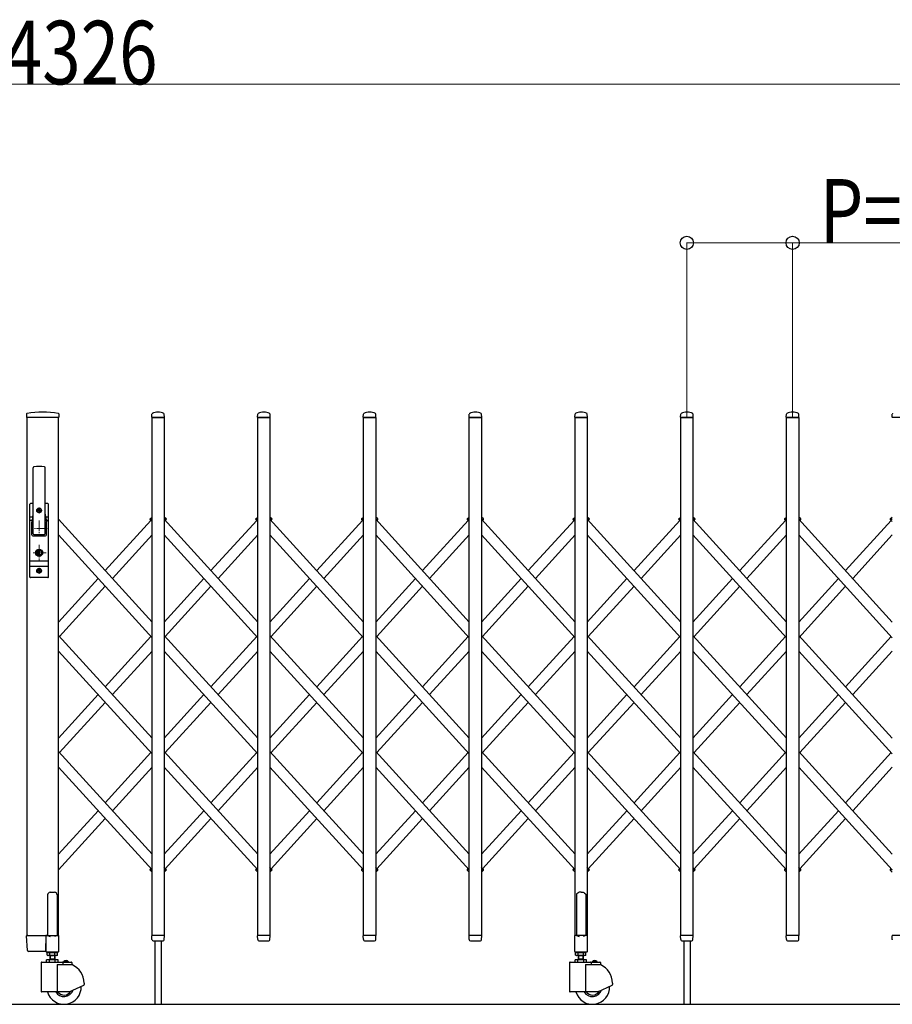
# Model space of a CAD drawing. Units: millimetres. Extents: x 0 to 33640, y 0 to 23760.
# Drawn here: x 5441 to 7091, y 16762 to 18624 of the extents above; entities that cross this region are included whole.
import ezdxf

# ---------------------------------------------------------------- set-up
doc = ezdxf.new("R2010")
doc.units = ezdxf.units.MM
doc.linetypes.add('YCENTER_1', pattern=[13, 10, -1, 1, -1])
for name, color, linetype, lineweight in [('YKK_12', 2, 'Continuous', 13), ('YKK_13', 4, 'Continuous', 30), ('YKK_A1', 4, 'Continuous', 30), ('YKK_D', 6, 'Continuous', 13)]:
    doc.layers.add(name, color=color, linetype=linetype, lineweight=lineweight)
doc.styles.add('text-b', font='extslim2.shx', dxfattribs={"width": 0.8, "bigfont": 'extfont2.shx'})

msp = doc.modelspace()

# ---------------------------------------------------------------- linework, layer by layer
at = {"layer": 'YKK_12', "linetype": 'YCENTER_1', "ltscale": 2}
for p, q in [((5483.2, 17696), (5471.9, 17696)), ((5477.6, 17701.7), (5477.6, 17690.4)), ((5477.6, 17677), (5477.6, 17647)), ((5492.6, 17662), (5462.6, 17662)), ((5490.6, 17616), (5464.6, 17616)), ((5477.6, 17630.9), (5477.6, 17601.3)), ((5483.2, 17582), (5471.9, 17582)), ((5477.6, 17587.7), (5477.6, 17576.4))]:
    msp.add_line(p, q, dxfattribs=at)
at = {"layer": 'YKK_13'}
for p, q in [((5454, 17878.7), (5453.6, 17872.3)), ((5514.7, 17878.7), (5515.1, 17872.3)), ((5690.6, 17872.3), (5691, 17878.4)), ((5714.6, 17872.3), (5714.2, 17878.4)), ((5890.6, 17872.3), (5891, 17878.4)), ((5914.6, 17872.3), (5914.2, 17878.4)), ((6090.6, 17872.3), (6091, 17878.4)), ((6114.6, 17872.3), (6114.2, 17878.4)), ((6290.6, 17872.3), (6291, 17878.4)), ((6314.6, 17872.3), (6314.2, 17878.4)), ((6490.6, 17872.3), (6491, 17878.4)), ((6514.6, 17872.3), (6514.2, 17878.4)), ((6690.6, 17872.3), (6691, 17878.4)), ((6714.6, 17872.3), (6714.2, 17878.4)), ((6890.6, 17872.3), (6891, 17878.4)), ((6914.6, 17872.3), (6914.2, 17878.4)), ((7090.6, 17872.3), (7091, 17878.4)), ((5514.8, 17872), (5453.9, 17872)), ((5714.3, 17872), (5690.9, 17872)), ((5914.3, 17872), (5890.9, 17872)), ((6114.3, 17872), (6090.9, 17872)), ((6314.3, 17872), (6290.9, 17872)), ((6514.3, 17872), (6490.9, 17872)), ((6714.3, 17872), (6690.9, 17872)), ((6914.3, 17872), (6890.9, 17872)), ((7114.3, 17872), (7090.9, 17872)), ((5466.1, 17652), (5466.1, 17776.9)), ((5489.1, 17652), (5489.1, 17776.9)), ((5466.1, 17709), (5461.1, 17709)), ((5464.6, 17709), (5464.6, 17708.9)), ((5494.1, 17709), (5489.1, 17709)), ((5460.1, 17570), (5460.1, 17708)), ((5475.4, 17696.4), (5475.4, 17695.6)), ((5476.3, 17696.4), (5475.4, 17696.4)), ((5475.4, 17695.6), (5476.3, 17695.6)), ((5478, 17698.2), (5477.1, 17698.2)), ((5477.1, 17698.2), (5477.1, 17697.3)), ((5477.1, 17694.7), (5477.1, 17693.8)), ((5477.1, 17693.8), (5478, 17693.8)), ((5478, 17697.3), (5478, 17698.2)), ((5478, 17693.8), (5478, 17694.7)), ((5479.8, 17696.4), (5478.9, 17696.4)), ((5478.9, 17695.6), (5479.8, 17695.6)), ((5479.8, 17695.6), (5479.8, 17696.4)), ((5495.1, 17570), (5495.1, 17708)), ((5460.1, 17684.2), (5465.5, 17684.2)), ((5460.1, 17677.5), (5464.2, 17677.5)), ((5465.7, 17685.1), (5463.6, 17674.4)), ((5463.6, 17650), (5463.6, 17674)), ((5489.4, 17685.1), (5491.5, 17674.4)), ((5489.6, 17684.2), (5495.1, 17684.2)), ((5490.9, 17677.5), (5495.1, 17677.5)), ((5491.6, 17650), (5491.6, 17674)), ((5465.6, 17648), (5489.6, 17648)), ((5467.6, 17650.5), (5487.6, 17650.5)), ((5476.7, 17617.8), (5474.9, 17617)), ((5474.9, 17615), (5474.9, 17617)), ((5476.7, 17617.8), (5476.7, 17620.6)), ((5478.5, 17620.6), (5476.7, 17620.6)), ((5477.2, 17616.7), (5478.5, 17617.5)), ((5478.5, 17617.5), (5478.5, 17620.6)), ((5460.1, 17600.5), (5495.1, 17600.5)), ((5476.7, 17614.3), (5474.9, 17615)), ((5476.7, 17611.4), (5476.7, 17614.3)), ((5478.5, 17611.4), (5476.7, 17611.4)), ((5477.2, 17615.3), (5478.5, 17614.5)), ((5478.5, 17611.4), (5478.5, 17614.5)), ((5460.1, 17590.5), (5495.1, 17590.5)), ((5475.4, 17582.4), (5475.4, 17581.6)), ((5476.3, 17582.4), (5475.4, 17582.4)), ((5475.4, 17581.6), (5476.3, 17581.6)), ((5478, 17584.2), (5477.1, 17584.2)), ((5477.1, 17584.2), (5477.1, 17583.3)), ((5477.1, 17580.7), (5477.1, 17579.8)), ((5477.1, 17579.8), (5478, 17579.8)), ((5478, 17583.3), (5478, 17584.2)), ((5478, 17579.8), (5478, 17580.7)), ((5479.8, 17582.4), (5478.9, 17582.4)), ((5478.9, 17581.6), (5479.8, 17581.6)), ((5479.8, 17581.6), (5479.8, 17582.4)), ((5494.1, 17569), (5461.1, 17569)), ((6494.6, 16971.1), (6493.6, 16970.5)), ((6493.6, 16970.5), (6493.6, 16892.1)), ((6496.1, 16972.1), (6494.6, 16971.1)), ((6497.6, 16973.3), (6496.1, 16972.1)), ((6498.6, 16974.2), (6497.6, 16973.3)), ((6502.6, 16973.8), (6498.6, 16974.2)), ((6502.6, 16973.8), (6506.6, 16974.2)), ((6506.6, 16974.2), (6507.6, 16973.3)), ((6507.6, 16973.3), (6509.1, 16972.1)), ((6509.1, 16972.1), (6510.6, 16971.1)), ((6510.6, 16971.1), (6511.6, 16970.5)), ((6511.6, 16970.5), (6511.6, 16892.1)), ((5455.3, 16863.9), (5453.6, 16891.7)), ((5456.1, 16892), (5453.9, 16892)), ((5456.1, 16892), (5490.6, 16892)), ((5490.4, 16863.9), (5490.6, 16891.7)), ((5490.6, 16892), (5490.6, 16891.7)), ((5491.3, 16892), (5490.6, 16892)), ((5691, 16884.3), (5690.6, 16891.7)), ((5714.3, 16892), (5690.9, 16892)), ((5714.1, 16884.3), (5714.6, 16891.7)), ((5891, 16884.3), (5890.6, 16891.7)), ((5914.3, 16892), (5890.9, 16892)), ((5914.1, 16884.3), (5914.6, 16891.7)), ((6091, 16884.3), (6090.6, 16891.7)), ((6114.3, 16892), (6090.9, 16892)), ((6114.1, 16884.3), (6114.6, 16891.7)), ((6291, 16884.3), (6290.6, 16891.7)), ((6314.3, 16892), (6290.9, 16892)), ((6314.1, 16884.3), (6314.6, 16891.7)), ((6490.3, 16891.5), (6490.3, 16862.1)), ((6493.6, 16892.1), (6490.9, 16892.1)), ((6493.6, 16892.1), (6498.6, 16890.1)), ((6511.6, 16892.1), (6506.6, 16890.1)), ((6514.3, 16892.1), (6511.6, 16892.1)), ((6514.9, 16862.1), (6514.9, 16891.5)), ((6691, 16884.3), (6690.6, 16891.7)), ((6714.3, 16892), (6690.9, 16892)), ((6714.1, 16884.3), (6714.6, 16891.7)), ((6891, 16884.3), (6890.6, 16891.7)), ((6914.3, 16892), (6890.9, 16892)), ((6914.1, 16884.3), (6914.6, 16891.7)), ((7091, 16884.3), (7090.6, 16891.7)), ((7114.3, 16892), (7090.9, 16892)), ((5691, 16884.3), (5691.1, 16883.9)), ((5693.1, 16882), (5712.1, 16882)), ((5714.1, 16883.9), (5714.1, 16884.3)), ((5891, 16884.3), (5891.1, 16883.9)), ((5893.1, 16882), (5912.1, 16882)), ((5914.1, 16883.9), (5914.1, 16884.3)), ((6091, 16884.3), (6091.1, 16883.9)), ((6093.1, 16882), (6112.1, 16882)), ((6114.1, 16883.9), (6114.1, 16884.3)), ((6291, 16884.3), (6291.1, 16883.9)), ((6293.1, 16882), (6312.1, 16882)), ((6314.1, 16883.9), (6314.1, 16884.3)), ((6691, 16884.3), (6691.1, 16883.9)), ((6693.1, 16882), (6712.1, 16882)), ((6714.1, 16883.9), (6714.1, 16884.3)), ((6891, 16884.3), (6891.1, 16883.9)), ((6893.1, 16882), (6912.1, 16882)), ((6914.1, 16883.9), (6914.1, 16884.3)), ((7091, 16884.3), (7091.1, 16883.9)), ((5457.8, 16862), (5457.3, 16862)), ((5490.1, 16862), (5457.8, 16862)), ((5490.1, 16862), (5490.3, 16862.1)), ((5490.1, 16862), (5490.1, 16862)), ((5490.1, 16862), (5490.1, 16862)), ((5490.3, 16862.1), (5490.4, 16862.3)), ((5490.4, 16863.9), (5490.4, 16862.3)), ((6490.9, 16861.5), (6514.3, 16861.5))]:
    msp.add_line(p, q, dxfattribs=at)
at = {"layer": 'YKK_13', "ltscale": 0.5}
for p, q in [((5688.2, 17677.6), (5687.2, 17678.7)), ((5687.3, 17680.1), (5691.1, 17683.6)), ((5688.2, 17677.6), (5691.1, 17680.2)), ((5717.9, 17680.1), (5714.1, 17683.6)), ((5716.9, 17677.6), (5714.1, 17680.2)), ((5716.9, 17677.6), (5717.9, 17678.7)), ((5888.2, 17677.6), (5887.2, 17678.7)), ((5887.3, 17680.1), (5891.1, 17683.6)), ((5888.2, 17677.6), (5891.1, 17680.2)), ((5917.9, 17680.1), (5914.1, 17683.6)), ((5916.9, 17677.6), (5914.1, 17680.2)), ((5916.9, 17677.6), (5917.9, 17678.7)), ((6088.2, 17677.6), (6087.2, 17678.7)), ((6087.3, 17680.1), (6091.1, 17683.6)), ((6088.2, 17677.6), (6091.1, 17680.2)), ((6117.9, 17680.1), (6114.1, 17683.6)), ((6116.9, 17677.6), (6114.1, 17680.2)), ((6116.9, 17677.6), (6117.9, 17678.7)), ((6288.2, 17677.6), (6287.2, 17678.7)), ((6287.3, 17680.1), (6291.1, 17683.6)), ((6288.2, 17677.6), (6291.1, 17680.2)), ((6317.9, 17680.1), (6314.1, 17683.6)), ((6316.9, 17677.6), (6314.1, 17680.2)), ((6316.9, 17677.6), (6317.9, 17678.7)), ((6488.2, 17677.6), (6487.2, 17678.7)), ((6487.3, 17680.1), (6491.1, 17683.6)), ((6488.2, 17677.6), (6491.1, 17680.2)), ((6517.9, 17680.1), (6514.1, 17683.6)), ((6516.9, 17677.6), (6514.1, 17680.2)), ((6516.9, 17677.6), (6517.9, 17678.7)), ((6688.2, 17677.6), (6687.2, 17678.7)), ((6687.3, 17680.1), (6691.1, 17683.6)), ((6688.2, 17677.6), (6691.1, 17680.2)), ((6717.9, 17680.1), (6714.1, 17683.6)), ((6716.9, 17677.6), (6714.1, 17680.2)), ((6716.9, 17677.6), (6717.9, 17678.7)), ((6888.2, 17677.6), (6887.2, 17678.7)), ((6887.3, 17680.1), (6891.1, 17683.6)), ((6888.2, 17677.6), (6891.1, 17680.2)), ((6917.8, 17680.1), (6914.1, 17683.6)), ((6916.9, 17677.6), (6914.1, 17680.2)), ((6916.9, 17677.6), (6917.9, 17678.7)), ((7088.2, 17677.6), (7087.2, 17678.7)), ((7088.2, 17677.6), (7087.2, 17678.7)), ((7088.2, 17677.6), (7087.2, 17678.7)), ((7087.3, 17680.1), (7091.1, 17683.6)), ((7087.3, 17680.1), (7091.1, 17683.6)), ((7087.3, 17680.1), (7091.1, 17683.6)), ((7088.2, 17677.6), (7091.1, 17680.2)), ((7088.2, 17677.6), (7091.1, 17680.2)), ((7088.2, 17677.6), (7091.1, 17680.2)), ((5688.2, 17018), (5687.2, 17016.9)), ((5691.1, 17012), (5687.3, 17015.5)), ((5691.1, 17015.4), (5688.2, 17018)), ((5714.1, 17015.4), (5716.9, 17018)), ((5714.1, 17015.4), (5716.9, 17018)), ((5714.1, 17012), (5717.9, 17015.5)), ((5714.1, 17012), (5717.9, 17015.5)), ((5716.9, 17018), (5717.9, 17016.9)), ((5716.9, 17018), (5717.9, 17016.9)), ((5888.2, 17018), (5887.2, 17016.9)), ((5891.1, 17012), (5887.3, 17015.5)), ((5891.1, 17015.4), (5888.2, 17018)), ((5914.1, 17015.4), (5916.9, 17018)), ((5914.1, 17012), (5917.9, 17015.5)), ((5916.9, 17018), (5917.9, 17016.9)), ((6088.2, 17018), (6087.2, 17016.9)), ((6091.1, 17012), (6087.3, 17015.5)), ((6091.1, 17015.4), (6088.2, 17018)), ((6114.1, 17015.4), (6116.9, 17018)), ((6114.1, 17012), (6117.9, 17015.5)), ((6116.9, 17018), (6117.9, 17016.9)), ((6288.2, 17018), (6287.2, 17016.9)), ((6291.1, 17012), (6287.3, 17015.5)), ((6291.1, 17015.4), (6288.2, 17018)), ((6314.1, 17015.4), (6316.9, 17018)), ((6314.1, 17012), (6317.9, 17015.5)), ((6316.9, 17018), (6317.9, 17016.9)), ((6488.2, 17018), (6487.2, 17016.9)), ((6491.1, 17012), (6487.3, 17015.5)), ((6491.1, 17015.4), (6488.2, 17018)), ((6514.1, 17015.4), (6516.9, 17018)), ((6514.1, 17012), (6517.9, 17015.5)), ((6516.9, 17018), (6517.9, 17016.9)), ((6688.2, 17018), (6687.2, 17016.9)), ((6691.1, 17012), (6687.3, 17015.5)), ((6691.1, 17015.4), (6688.2, 17018)), ((6714.1, 17015.4), (6716.9, 17018)), ((6714.1, 17012), (6717.9, 17015.5)), ((6716.9, 17018), (6717.9, 17016.9)), ((6888.2, 17018), (6887.2, 17016.9)), ((6891.1, 17012), (6887.3, 17015.5)), ((6891.1, 17015.4), (6888.2, 17018)), ((6914.1, 17012), (6917.8, 17015.5)), ((6916.7, 17017.8), (6916.9, 17018)), ((6916.9, 17018), (6917.9, 17016.9)), ((7088.2, 17018), (7087.2, 17016.9)), ((7088.2, 17018), (7087.2, 17016.9)), ((7088.2, 17018), (7087.2, 17016.9)), ((7091.1, 17012), (7087.3, 17015.5)), ((7091.1, 17012), (7087.3, 17015.5)), ((7091.1, 17012), (7087.3, 17015.5)), ((7091.1, 17015.4), (7088.2, 17018)), ((7091.1, 17015.4), (7088.2, 17018)), ((7091.1, 17015.4), (7088.2, 17018)), ((5493.6, 16968.8), (5493.6, 16892.1)), ((5498.6, 16973.8), (5506.6, 16973.8)), ((5511.6, 16968.8), (5511.6, 16892.1)), ((5490.3, 16891.5), (5490.3, 16862.1)), ((5493.6, 16892.1), (5490.9, 16892.1)), ((5493.6, 16892.1), (5498.6, 16890.1)), ((5511.6, 16892.1), (5506.6, 16890.1)), ((5514.3, 16892.1), (5511.6, 16892.1)), ((5514.9, 16862.1), (5514.9, 16891.5)), ((5490.9, 16861.5), (5514.3, 16861.5))]:
    msp.add_line(p, q, dxfattribs=at)
at = {"layer": 'YKK_13'}
for centre, radius in [((5477.6, 17696), 4.5), ((5477.6, 17696), 4), ((5477.6, 17616), 6.7), ((5477.6, 17616), 6.6), ((5477.6, 17616), 5.3), ((5477.6, 17616), 4.6), ((5477.6, 17582), 4.5), ((5477.6, 17582), 4)]:
    msp.add_circle(centre, radius, dxfattribs=at)
for centre, radius, start, end in [((5455, 17878.6), 1, 99.3888, 176.5), ((5484.3, 17701), 181, 80.6112, 99.3888), ((5513.7, 17878.6), 1, 3.5, 80.6112), ((5692, 17878.4), 1, 117.6601, 176.5), ((5702.6, 17858.1), 23.9, 62.3399, 117.6601), ((5713.2, 17878.4), 1, 3.5, 62.3399), ((5892, 17878.4), 1, 117.6601, 176.5), ((5902.6, 17858.1), 23.9, 62.3399, 117.6601), ((5913.2, 17878.4), 1, 3.5, 62.3399), ((6092, 17878.4), 1, 117.6601, 176.5), ((6102.6, 17858.1), 23.9, 62.3399, 117.6601), ((6113.2, 17878.4), 1, 3.5, 62.3399), ((6292, 17878.4), 1, 117.6601, 176.5), ((6302.6, 17858.1), 23.9, 62.3399, 117.6601), ((6313.2, 17878.4), 1, 3.5, 62.3399), ((6492, 17878.4), 1, 117.6601, 176.5), ((6502.6, 17858.1), 23.9, 62.3399, 117.6601), ((6513.2, 17878.4), 1, 3.5, 62.3399), ((6692, 17878.4), 1, 117.6601, 176.5), ((6702.6, 17858.1), 23.9, 62.3399, 117.6601), ((6713.2, 17878.4), 1, 3.5, 62.3399), ((6892, 17878.4), 1, 117.6601, 176.5), ((6902.6, 17858.1), 23.9, 62.3399, 117.6601), ((6913.2, 17878.4), 1, 3.5, 62.3399), ((7092, 17878.4), 1, 117.6601, 176.5), ((5453.9, 17872.3), 0.3, 176.5, 270), ((5514.8, 17872.3), 0.3, 270, 3.5), ((5690.9, 17872.3), 0.3, 176.5, 180), ((5690.9, 17872.3), 0.3, 180, 270), ((5714.3, 17872.3), 0.3, 270, 0), ((5714.3, 17872.3), 0.3, 0, 3.5), ((5890.9, 17872.3), 0.3, 176.5, 180), ((5890.9, 17872.3), 0.3, 180, 270), ((5914.3, 17872.3), 0.3, 270, 0), ((5914.3, 17872.3), 0.3, 0, 3.5), ((6090.9, 17872.3), 0.3, 176.5, 180), ((6090.9, 17872.3), 0.3, 180, 270), ((6114.3, 17872.3), 0.3, 270, 0), ((6114.3, 17872.3), 0.3, 0, 3.5), ((6290.9, 17872.3), 0.3, 176.5, 180), ((6290.9, 17872.3), 0.3, 180, 270), ((6314.3, 17872.3), 0.3, 270, 0), ((6314.3, 17872.3), 0.3, 0, 3.5), ((6490.9, 17872.3), 0.3, 176.5, 180), ((6490.9, 17872.3), 0.3, 180, 270), ((6514.3, 17872.3), 0.3, 270, 0), ((6514.3, 17872.3), 0.3, 0, 3.5), ((6690.9, 17872.3), 0.3, 176.5, 180), ((6690.9, 17872.3), 0.3, 180, 270), ((6714.3, 17872.3), 0.3, 270, 0), ((6714.3, 17872.3), 0.3, 0, 3.5), ((6890.9, 17872.3), 0.3, 176.5, 180), ((6890.9, 17872.3), 0.3, 180, 270), ((6914.3, 17872.3), 0.3, 270, 0), ((6914.3, 17872.3), 0.3, 0, 3.5), ((7090.9, 17872.3), 0.3, 176.5, 180), ((7090.9, 17872.3), 0.3, 180, 270), ((5467.6, 17776.9), 1.5, 97.3187, 180), ((5477.6, 17699), 80, 82.6813, 97.3187), ((5487.6, 17776.9), 1.5, 0, 82.6813), ((5461.1, 17708), 1, 90, 180), ((5494.1, 17708), 1, 0, 90), ((5476.3, 17697.3), 0.88, 270, 0), ((5476.3, 17694.7), 0.88, 0, 90), ((5478.9, 17697.3), 0.88, 180, 270), ((5478.9, 17694.7), 0.88, 90, 180), ((5465.6, 17674), 2, 168.9541, 180), ((5446.1, 17688.9), 20, 348.9541, 0), ((5509.1, 17688.9), 20, 180, 191.0459), ((5489.6, 17674), 2, 0, 23.8036), ((5465.6, 17650), 2, 180, 270), ((5467.6, 17652), 1.5, 180, 270), ((5487.6, 17652), 1.5, 270, 0), ((5489.6, 17650), 2, 270, 0), ((5477.6, 17616), 0.8, 121.8214, 238.1786), ((5476.3, 17583.3), 0.88, 270, 0), ((5476.3, 17580.7), 0.88, 0, 90), ((5478.9, 17583.3), 0.88, 180, 270), ((5478.9, 17580.7), 0.88, 90, 180), ((5461.1, 17570), 1, 180, 270), ((5494.1, 17570), 1, 270, 0), ((5453.9, 16891.7), 0.3, 90, 183.5), ((5690.9, 16891.7), 0.3, 90, 183.5), ((5714.3, 16891.7), 0.3, 356.5, 90), ((5890.9, 16891.7), 0.3, 90, 183.5), ((5914.3, 16891.7), 0.3, 356.5, 90), ((6090.9, 16891.7), 0.3, 90, 183.5), ((6114.3, 16891.7), 0.3, 356.5, 90), ((6290.9, 16891.7), 0.3, 90, 183.5), ((6314.3, 16891.7), 0.3, 356.5, 90), ((6490.9, 16891.5), 0.6, 90, 180), ((6514.3, 16891.5), 0.6, 0, 90), ((6690.9, 16891.7), 0.3, 90, 183.5), ((6714.3, 16891.7), 0.3, 356.5, 90), ((6890.9, 16891.7), 0.3, 90, 183.5), ((6914.3, 16891.7), 0.3, 356.5, 90), ((7090.9, 16891.7), 0.3, 90, 183.5), ((5693.1, 16884), 2, 183.5, 270), ((5712.1, 16884), 2, 270, 356.5), ((5893.1, 16884), 2, 183.5, 270), ((5912.1, 16884), 2, 270, 356.5), ((6093.1, 16884), 2, 183.5, 270), ((6112.1, 16884), 2, 270, 356.5), ((6293.1, 16884), 2, 183.5, 270), ((6312.1, 16884), 2, 270, 356.5), ((6693.1, 16884), 2, 183.5, 270), ((6712.1, 16884), 2, 270, 356.5), ((6893.1, 16884), 2, 183.5, 270), ((6912.1, 16884), 2, 270, 356.5), ((5457.3, 16864), 2, 183.5, 270), ((6490.9, 16862.1), 0.6, 180, 270), ((6514.3, 16862.1), 0.6, 270, 0)]:
    msp.add_arc(centre, radius, start, end, dxfattribs=at)
at = {"layer": 'YKK_13', "ltscale": 0.5}
for centre, radius, start, end in [((5688, 17679.4), 1, 132.3301, 222.3301), ((5717.2, 17679.4), 1, 317.6699, 47.6699), ((5888, 17679.4), 1, 132.3301, 222.3301), ((5917.2, 17679.4), 1, 317.6699, 47.6699), ((6088, 17679.4), 1, 132.3301, 222.3301), ((6117.2, 17679.4), 1, 317.6699, 47.6699), ((6288, 17679.4), 1, 132.3301, 222.3301), ((6317.2, 17679.4), 1, 317.6699, 47.6699), ((6488, 17679.4), 1, 132.3301, 222.3301), ((6517.2, 17679.4), 1, 317.6699, 47.6699), ((6688, 17679.4), 1, 132.3301, 222.3301), ((6717.2, 17679.4), 1, 317.6699, 47.6699), ((6888, 17679.4), 1, 132.3301, 222.3301), ((6917.2, 17679.4), 1, 317.6699, 47.6699), ((7087.9, 17679.4), 1, 132.3301, 222.3301), ((7087.9, 17679.4), 1, 132.3301, 222.3301), ((7087.9, 17679.4), 1, 132.3301, 222.3301), ((5688, 17016.2), 1, 137.6699, 227.6699), ((5717.2, 17016.2), 1, 312.3301, 42.3301), ((5717.2, 17016.2), 1, 312.3301, 42.3301), ((5888, 17016.2), 1, 137.6699, 227.6699), ((5917.2, 17016.2), 1, 312.3301, 42.3301), ((6088, 17016.2), 1, 137.6699, 227.6699), ((6117.2, 17016.2), 1, 312.3301, 42.3301), ((6288, 17016.2), 1, 137.6699, 227.6699), ((6317.2, 17016.2), 1, 312.3301, 42.3301), ((6488, 17016.2), 1, 137.6699, 227.6699), ((6517.2, 17016.2), 1, 312.3301, 42.3301), ((6688, 17016.2), 1, 137.6699, 227.6699), ((6717.2, 17016.2), 1, 312.3301, 42.3301), ((6888, 17016.2), 1, 137.6699, 227.6699), ((6917.2, 17016.2), 1, 312.3301, 42.3301), ((7087.9, 17016.2), 1, 137.6699, 227.6699), ((7087.9, 17016.2), 1, 137.6699, 227.6699), ((7087.9, 17016.2), 1, 137.6699, 227.6699), ((5498.6, 16968.8), 5, 90, 180), ((5506.6, 16968.8), 5, 0, 90), ((5490.9, 16891.5), 0.6, 90, 180), ((5514.3, 16891.5), 0.6, 0, 90), ((5490.9, 16862.1), 0.6, 180, 270), ((5514.3, 16862.1), 0.6, 270, 0)]:
    msp.add_arc(centre, radius, start, end, dxfattribs=at)
at = {"layer": 'YKK_A1'}
for p, q in [((5514.1, 17872), (5454.1, 17872)), ((5454.1, 17872), (5454.1, 16892)), ((5514.1, 16892), (5514.1, 17872)), ((5691.1, 17872), (5714.1, 17872)), ((5691.1, 16892), (5691.1, 17872)), ((5714.1, 17872), (5714.1, 16892)), ((5891.1, 17872), (5914.1, 17872)), ((5891.1, 16892), (5891.1, 17872)), ((5914.1, 17872), (5914.1, 16892)), ((6091.1, 17872), (6114.1, 17872)), ((6091.1, 16892), (6091.1, 17872)), ((6114.1, 17872), (6114.1, 16892)), ((6291.1, 17872), (6314.1, 17872)), ((6291.1, 16892), (6291.1, 17872)), ((6314.1, 17872), (6314.1, 16892)), ((6491.1, 17872), (6514.1, 17872)), ((6491.1, 16892), (6491.1, 17872)), ((6514.1, 17872), (6514.1, 16892)), ((6691.1, 17872), (6714.1, 17872)), ((6691.1, 16892), (6691.1, 17872)), ((6714.1, 17872), (6714.1, 16892)), ((6891.1, 17872), (6914.1, 17872)), ((6891.1, 16892), (6891.1, 17872)), ((6914.1, 17872), (6914.1, 16892)), ((5691.1, 17485), (5514.1, 17679.4)), ((5689.1, 17677.1), (5602.6, 17582.2)), ((5688.5, 17677.8), (5691.1, 17680.2)), ((5691.1, 17674.9), (5688.5, 17677.8)), ((5716.7, 17677.8), (5714.1, 17680.2)), ((5891.1, 17485), (5714.1, 17679.4)), ((5716.1, 17677.1), (5716.7, 17677.8)), ((5802.6, 17582.2), (5889.1, 17677.1)), ((5888.5, 17677.8), (5891.1, 17680.2)), ((5891.1, 17674.9), (5888.5, 17677.8)), ((5916.7, 17677.8), (5914.1, 17680.2)), ((6091.1, 17485), (5914.1, 17679.4)), ((5916.1, 17677.1), (5916.7, 17677.8)), ((6002.6, 17582.2), (6089.1, 17677.1)), ((6088.5, 17677.8), (6091.1, 17680.2)), ((6091.1, 17674.9), (6088.5, 17677.8)), ((6116.7, 17677.8), (6114.1, 17680.2)), ((6291.1, 17485), (6114.1, 17679.4)), ((6116.1, 17677.1), (6116.7, 17677.8)), ((6202.6, 17582.2), (6289.1, 17677.1)), ((6288.5, 17677.8), (6291.1, 17680.2)), ((6291.1, 17674.9), (6288.5, 17677.8)), ((6316.7, 17677.8), (6314.1, 17680.2)), ((6491.1, 17485), (6314.1, 17679.4)), ((6316.1, 17677.1), (6316.7, 17677.8)), ((6402.6, 17582.2), (6489.1, 17677.1)), ((6488.5, 17677.8), (6491.1, 17680.2)), ((6491.1, 17674.9), (6488.5, 17677.8)), ((6516.7, 17677.8), (6514.1, 17680.2)), ((6691.1, 17485), (6514.1, 17679.4)), ((6516.1, 17677.1), (6516.7, 17677.8)), ((6602.6, 17582.2), (6689.1, 17677.1)), ((6688.5, 17677.8), (6691.1, 17680.2)), ((6691.1, 17674.9), (6688.5, 17677.8)), ((6716.7, 17677.8), (6714.1, 17680.2)), ((6891.1, 17485), (6714.1, 17679.4)), ((6716.1, 17677.1), (6716.7, 17677.8)), ((6802.6, 17582.2), (6889.1, 17677.1)), ((6888.5, 17677.8), (6891.1, 17680.2)), ((6891.1, 17674.9), (6888.5, 17677.8)), ((6916.7, 17677.8), (6914.1, 17680.2)), ((7091.1, 17485), (6914.1, 17679.4)), ((6916.1, 17677.1), (6916.7, 17677.8)), ((7002.6, 17582.2), (7089, 17677.1)), ((7088.4, 17677.8), (7091.1, 17680.2)), ((7088.4, 17677.8), (7091.1, 17680.2)), ((7088.4, 17677.8), (7091.1, 17680.2)), ((7091.1, 17674.9), (7088.4, 17677.8)), ((5691.1, 17455.3), (5514.1, 17649.7)), ((5691.1, 17649.7), (5616.1, 17567.4)), ((5891.1, 17455.3), (5714.1, 17649.7)), ((5816.1, 17567.4), (5891.1, 17649.7)), ((6091.1, 17455.3), (5914.1, 17649.7)), ((6016.1, 17567.4), (6091.1, 17649.7)), ((6291.1, 17455.3), (6114.1, 17649.7)), ((6216.1, 17567.4), (6291.1, 17649.7)), ((6491.1, 17455.3), (6314.1, 17649.7)), ((6416.1, 17567.4), (6491.1, 17649.7)), ((6691.1, 17455.3), (6514.1, 17649.7)), ((6616.1, 17567.4), (6691.1, 17649.7)), ((6891.1, 17455.3), (6714.1, 17649.7)), ((6816.1, 17567.4), (6891.1, 17649.7)), ((7091.1, 17455.3), (6914.1, 17649.7)), ((7016.1, 17567.4), (7091.1, 17649.7)), ((5589.1, 17567.4), (5514.1, 17485)), ((5714.1, 17485), (5789.1, 17567.4)), ((5914.1, 17485), (5989.1, 17567.4)), ((6114.1, 17485), (6189.1, 17567.4)), ((6314.1, 17485), (6389.1, 17567.4)), ((6514.1, 17485), (6589.1, 17567.4)), ((6714.1, 17485), (6789.1, 17567.4)), ((6914.1, 17485), (6989, 17567.4)), ((5602.6, 17552.5), (5516.1, 17457.6)), ((5716.1, 17457.6), (5802.6, 17552.5)), ((5916.1, 17457.6), (6002.6, 17552.5)), ((6116.1, 17457.6), (6202.6, 17552.5)), ((6316.1, 17457.6), (6402.6, 17552.5)), ((6516.1, 17457.6), (6602.6, 17552.5)), ((6716.1, 17457.6), (6802.6, 17552.5)), ((6914.1, 17455.3), (7002.6, 17552.5)), ((5691.1, 17265.5), (5514.1, 17459.8)), ((5602.6, 17362.6), (5689.1, 17457.6)), ((5891.1, 17265.5), (5714.1, 17459.8)), ((5802.6, 17362.6), (5889.1, 17457.6)), ((6091.1, 17265.5), (5914.1, 17459.8)), ((6002.6, 17362.6), (6089.1, 17457.6)), ((6291.1, 17265.5), (6114.1, 17459.8)), ((6202.6, 17362.6), (6289.1, 17457.6)), ((6491.1, 17265.5), (6314.1, 17459.8)), ((6402.6, 17362.6), (6489.1, 17457.6)), ((6691.1, 17265.5), (6514.1, 17459.8)), ((6602.6, 17362.6), (6689.1, 17457.6)), ((6891.1, 17265.5), (6714.1, 17459.8)), ((6802.6, 17362.6), (6889.1, 17457.6)), ((7091.1, 17265.5), (6914.1, 17459.8)), ((7002.6, 17362.6), (7089, 17457.6)), ((5691.1, 17235.8), (5514.1, 17430.1)), ((5616.1, 17347.8), (5691.1, 17430.1)), ((5891.1, 17235.8), (5714.1, 17430.1)), ((5816.1, 17347.8), (5891.1, 17430.1)), ((6091.1, 17235.8), (5914.1, 17430.1)), ((6016.1, 17347.8), (6091.1, 17430.1)), ((6291.1, 17235.8), (6114.1, 17430.1)), ((6216.1, 17347.8), (6291.1, 17430.1)), ((6491.1, 17235.8), (6314.1, 17430.1)), ((6416.1, 17347.8), (6491.1, 17430.1)), ((6691.1, 17235.8), (6514.1, 17430.1)), ((6616.1, 17347.8), (6691.1, 17430.1)), ((6891.1, 17235.8), (6714.1, 17430.1)), ((6816.1, 17347.8), (6891.1, 17430.1)), ((7091.1, 17235.8), (6914.1, 17430.1)), ((7016.1, 17347.8), (7091.1, 17430.1)), ((5514.1, 17265.5), (5589.1, 17347.8)), ((5714.1, 17265.5), (5789.1, 17347.8)), ((5914.1, 17265.5), (5989.1, 17347.8)), ((6114.1, 17265.5), (6189.1, 17347.8)), ((6314.1, 17265.5), (6389.1, 17347.8)), ((6514.1, 17265.5), (6589.1, 17347.8)), ((6714.1, 17265.5), (6789.1, 17347.8)), ((6914.1, 17265.5), (6989, 17347.8)), ((5516.1, 17238), (5602.6, 17332.9)), ((5716.1, 17238), (5802.6, 17332.9)), ((5916.1, 17238), (6002.6, 17332.9)), ((6116.1, 17238), (6202.6, 17332.9)), ((6316.1, 17238), (6402.6, 17332.9)), ((6516.1, 17238), (6602.6, 17332.9)), ((6716.1, 17238), (6802.6, 17332.9)), ((6916.1, 17238), (7002.6, 17332.9)), ((5691.1, 17045.9), (5514.1, 17240.2)), ((5602.6, 17143.1), (5689.1, 17238)), ((5891.1, 17045.9), (5714.1, 17240.2)), ((5802.6, 17143.1), (5889.1, 17238)), ((6091.1, 17045.9), (5914.1, 17240.2)), ((6002.6, 17143.1), (6089.1, 17238)), ((6291.1, 17045.9), (6114.1, 17240.2)), ((6202.6, 17143.1), (6289.1, 17238)), ((6491.1, 17045.9), (6314.1, 17240.2)), ((6402.6, 17143.1), (6489.1, 17238)), ((6691.1, 17045.9), (6514.1, 17240.2)), ((6602.6, 17143.1), (6689.1, 17238)), ((6891.1, 17045.9), (6714.1, 17240.2)), ((6802.6, 17143.1), (6889.1, 17238)), ((7091.1, 17045.9), (6914.1, 17240.2)), ((7002.6, 17143.1), (7089, 17238)), ((5691.1, 17016.2), (5514.1, 17210.5)), ((5616.1, 17128.2), (5691.1, 17210.5)), ((5891.1, 17016.2), (5714.1, 17210.5)), ((5816.1, 17128.2), (5891.1, 17210.5)), ((6091.1, 17016.2), (5914.1, 17210.5)), ((6016.1, 17128.2), (6091.1, 17210.5)), ((6291.1, 17016.2), (6114.1, 17210.5)), ((6216.1, 17128.2), (6291.1, 17210.5)), ((6491.1, 17016.2), (6314.1, 17210.5)), ((6416.1, 17128.2), (6491.1, 17210.5)), ((6691.1, 17016.2), (6514.1, 17210.5)), ((6616.1, 17128.2), (6691.1, 17210.5)), ((6891.1, 17016.2), (6714.1, 17210.5)), ((6816.1, 17128.2), (6891.1, 17210.5)), ((7091.1, 17016.2), (6914.1, 17210.5)), ((7016.1, 17128.2), (7091.1, 17210.5)), ((5514.1, 17045.9), (5589.1, 17128.2)), ((5514.1, 17016.2), (5602.6, 17113.4)), ((5714.1, 17045.9), (5789.1, 17128.2)), ((5716.1, 17018.4), (5802.6, 17113.4)), ((5914.1, 17045.9), (5989.1, 17128.2)), ((5916.1, 17018.4), (6002.6, 17113.4)), ((6114.1, 17045.9), (6189.1, 17128.2)), ((6116.1, 17018.4), (6202.6, 17113.4)), ((6314.1, 17045.9), (6389.1, 17128.2)), ((6316.1, 17018.4), (6402.6, 17113.4)), ((6514.1, 17045.9), (6589.1, 17128.2)), ((6516.1, 17018.4), (6602.6, 17113.4)), ((6714.1, 17045.9), (6789.1, 17128.2)), ((6716.1, 17018.4), (6802.6, 17113.4)), ((6914.1, 17045.9), (6989, 17128.2)), ((6916.1, 17018.4), (7002.6, 17113.4)), ((5716.7, 17017.8), (5714.1, 17020.7)), ((5716.7, 17017.8), (5714.1, 17020.7)), ((5916.7, 17017.8), (5914.1, 17020.7)), ((6116.7, 17017.8), (6114.1, 17020.7)), ((6316.7, 17017.8), (6314.1, 17020.7)), ((6516.7, 17017.8), (6514.1, 17020.7)), ((6716.7, 17017.8), (6714.1, 17020.7)), ((6916.7, 17017.8), (6914.1, 17020.7)), ((5688.5, 17017.8), (5689.1, 17018.4)), ((5691.1, 17015.4), (5688.5, 17017.8)), ((5714.1, 17015.4), (5716.7, 17017.8)), ((5714.1, 17015.4), (5716.7, 17017.8)), ((5888.5, 17017.8), (5889.1, 17018.4)), ((5891.1, 17015.4), (5888.5, 17017.8)), ((5914.1, 17015.4), (5916.7, 17017.8)), ((6088.5, 17017.8), (6089.1, 17018.4)), ((6091.1, 17015.4), (6088.5, 17017.8)), ((6114.1, 17015.4), (6116.7, 17017.8)), ((6288.5, 17017.8), (6289.1, 17018.4)), ((6291.1, 17015.4), (6288.5, 17017.8)), ((6314.1, 17015.4), (6316.7, 17017.8)), ((6488.5, 17017.8), (6489.1, 17018.4)), ((6491.1, 17015.4), (6488.5, 17017.8)), ((6514.1, 17015.4), (6516.7, 17017.8)), ((6688.5, 17017.8), (6689.1, 17018.4)), ((6691.1, 17015.4), (6688.5, 17017.8)), ((6714.1, 17015.4), (6716.7, 17017.8)), ((6888.5, 17017.8), (6889.1, 17018.4)), ((6891.1, 17015.4), (6888.5, 17017.8)), ((6914.1, 17015.4), (6916.7, 17017.8)), ((7088.4, 17017.8), (7089, 17018.4)), ((7088.4, 17017.8), (7089, 17018.4)), ((7088.4, 17017.8), (7089, 17018.4)), ((7091.1, 17015.4), (7088.4, 17017.8)), ((7091.1, 17015.4), (7088.4, 17017.8)), ((7091.1, 17015.4), (7088.4, 17017.8)), ((5454.1, 16892), (5514.1, 16892)), ((5714.1, 16892), (5691.1, 16892)), ((5914.1, 16892), (5891.1, 16892)), ((6114.1, 16892), (6091.1, 16892)), ((6314.1, 16892), (6291.1, 16892)), ((6514.1, 16892), (6491.1, 16892)), ((6714.1, 16892), (6691.1, 16892)), ((6914.1, 16892), (6891.1, 16892)), ((5696.6, 16882), (5696.6, 16762)), ((5708.6, 16882), (5708.6, 16762)), ((6696.6, 16882), (6696.6, 16762)), ((6708.6, 16882), (6708.6, 16762)), ((5492.8, 16859.4), (5494.1, 16860.2)), ((5492.8, 16855), (5492.8, 16859.4)), ((5492.8, 16855), (5494.1, 16854.2)), ((5494, 16862), (5494, 16860.2)), ((5494, 16860.2), (5511.2, 16860.2)), ((5511.1, 16860.2), (5494.1, 16860.2)), ((5511.1, 16854.2), (5494.1, 16854.2)), ((5497.6, 16854.2), (5497.6, 16846)), ((5497.7, 16855), (5497.7, 16859.4)), ((5498.4, 16854.2), (5498.4, 16848)), ((5506.8, 16854.2), (5506.8, 16848)), ((5507.5, 16855), (5507.5, 16859.4)), ((5507.6, 16846), (5507.6, 16854.2)), ((5512.4, 16859.4), (5511.1, 16860.2)), ((5512.4, 16855), (5511.1, 16854.2)), ((5511.2, 16860.2), (5511.2, 16862)), ((5512.4, 16855), (5512.4, 16859.4)), ((6492.1, 16859.4), (6493.4, 16860.2)), ((6492.1, 16855), (6492.1, 16859.4)), ((6492.1, 16855), (6493.4, 16854.2)), ((6493.3, 16862), (6493.3, 16860.2)), ((6493.3, 16860.2), (6510.5, 16860.2)), ((6510.4, 16860.2), (6493.4, 16860.2)), ((6510.4, 16854.2), (6493.4, 16854.2)), ((6496.9, 16854.2), (6496.9, 16846)), ((6497, 16855), (6497, 16859.4)), ((6497.7, 16854.2), (6497.7, 16848)), ((6506.1, 16854.2), (6506.1, 16848)), ((6506.8, 16855), (6506.8, 16859.4)), ((6506.9, 16846), (6506.9, 16854.2)), ((6511.7, 16859.4), (6510.4, 16860.2)), ((6511.7, 16855), (6510.4, 16854.2)), ((6510.5, 16860.2), (6510.5, 16862)), ((6511.7, 16855), (6511.7, 16859.4)), ((5481.6, 16841), (5481.6, 16786.5)), ((5482.6, 16842), (5538.6, 16842)), ((5513.5, 16846), (5491.6, 16846)), ((5491.6, 16842), (5491.6, 16846)), ((5497.1, 16842), (5497.1, 16846)), ((5497.6, 16848), (5507.6, 16848)), ((5498.4, 16848), (5497.6, 16846.6)), ((5506.8, 16848), (5507.6, 16846.6)), ((5508.1, 16842), (5508.1, 16846)), ((5511.5, 16837), (5511.5, 16785.5)), ((5511.6, 16837), (5539.6, 16837)), ((5513.5, 16842), (5513.5, 16846)), ((5522.2, 16841), (5522.2, 16837)), ((5533.3, 16842.5), (5523.9, 16842.5)), ((5523.9, 16842), (5523.9, 16842.5)), ((5533.3, 16842), (5523.9, 16842)), ((5526.5, 16844.2), (5527.4, 16842.2)), ((5527.4, 16842.2), (5528.6, 16841.6)), ((5529.7, 16842.2), (5528.6, 16841.6)), ((5530.7, 16844.2), (5529.7, 16842.2)), ((5533.3, 16842), (5533.3, 16842.5)), ((5539.6, 16841), (5539.6, 16837)), ((6480.9, 16841), (6480.9, 16786.5)), ((6481.9, 16842), (6537.9, 16842)), ((6512.9, 16846), (6491, 16846)), ((6491, 16842), (6491, 16846)), ((6496.4, 16842), (6496.4, 16846)), ((6496.9, 16848), (6506.9, 16848)), ((6497.7, 16848), (6496.9, 16846.6)), ((6506.1, 16848), (6506.9, 16846.6)), ((6507.4, 16842), (6507.4, 16846)), ((6510.9, 16837), (6538.9, 16837)), ((6510.9, 16837), (6510.9, 16785.5)), ((6512.9, 16842), (6512.9, 16846)), ((6521.5, 16841), (6521.5, 16837)), ((6532.6, 16842.5), (6523.2, 16842.5)), ((6523.2, 16842), (6523.2, 16842.5)), ((6532.6, 16842), (6523.2, 16842)), ((6525.8, 16844.2), (6526.8, 16842.2)), ((6526.8, 16842.2), (6527.9, 16841.6)), ((6529.1, 16842.2), (6527.9, 16841.6)), ((6530, 16844.2), (6529.1, 16842.2)), ((6532.6, 16842), (6532.6, 16842.5)), ((6538.9, 16841), (6538.9, 16837)), ((5534.6, 16785.5), (5562, 16798.3)), ((5562.6, 16802.1), (5562.6, 16799.2)), ((6533.9, 16785.5), (6561.4, 16798.3)), ((6561.9, 16802.1), (6561.9, 16799.2)), ((5534.6, 16785.5), (5482.6, 16785.5)), ((6533.9, 16785.5), (6481.9, 16785.5)), ((2448.2, 16762), (8437.9, 16762))]:
    msp.add_line(p, q, dxfattribs=at)
for centre, radius, start, end in [((5495.2, 16855.9), 4.34, 55.6158, 124.3842), ((5495.2, 16858.5), 4.34, 235.6158, 304.3842), ((5502.6, 16844), 16.2, 72.412, 107.588), ((5502.6, 16870.4), 16.2, 252.412, 287.588), ((5509.9, 16855.9), 4.34, 55.6158, 124.3842), ((5509.9, 16858.5), 4.34, 235.6158, 304.3842), ((6494.6, 16855.9), 4.34, 55.6158, 124.3842), ((6494.6, 16858.5), 4.34, 235.6158, 304.3842), ((6501.9, 16844), 16.2, 72.412, 107.588), ((6501.9, 16870.4), 16.2, 252.412, 287.588), ((6509.3, 16855.9), 4.34, 55.6158, 124.3842), ((6509.3, 16858.5), 4.34, 235.6158, 304.3842), ((5482.6, 16841), 1, 90, 180), ((5521.2, 16841), 1, 0, 90), ((5528.6, 16838), 6.55, 44.127, 135.873), ((5538.6, 16841), 1, 0, 90), ((5524.6, 16802.1), 38, 0, 66.7504), ((6481.9, 16841), 1, 90, 180), ((6520.5, 16841), 1, 0, 90), ((6527.9, 16838), 6.55, 44.127, 135.873), ((6537.9, 16841), 1, 0, 90), ((6523.9, 16802.1), 38, 0, 66.7504), ((5561.6, 16799.2), 1, 295, 0), ((6560.9, 16799.2), 1, 295, 0), ((5482.6, 16786.5), 1, 180, 270), ((5524.6, 16794.5), 32.5, 196.0766, 2.6035), ((5524.6, 16794.5), 18, 210, 341.5326), ((5524.6, 16794.5), 15, 216.8699, 329.3577), ((6481.9, 16786.5), 1, 180, 270), ((6523.9, 16794.5), 32.5, 196.0766, 2.6035), ((6523.9, 16794.5), 18, 210, 341.5326), ((6523.9, 16794.5), 15, 216.8699, 329.3577)]:
    msp.add_arc(centre, radius, start, end, dxfattribs=at)
at = {"layer": 'YKK_D'}
for p, q in [((7510.1, 18502), (3384.1, 18502)), ((6702.6, 17873), (6702.6, 18203)), ((6702.6, 18202), (6902.6, 18202)), ((6902.6, 17873), (6902.6, 18203)), ((6902.6, 18202), (7325.4, 18202))]:
    msp.add_line(p, q, dxfattribs=at)
at = {"layer": 'YKK_D', "linetype": 'ByBlock', "lineweight": -2}
for centre in [(6702.6, 18202), (6902.6, 18202)]:
    msp.add_circle(centre, 12.5, dxfattribs=at)

# ---------------------------------------------------------------- texts
at = {"layer": 'YKK_D', "style": 'text-b', "width": 0.8}
for s, p in [('W=4326', (5223.1, 18502)), ('P=200', (6953.4, 18202.8))]:
    msp.add_text(s, height=120, dxfattribs=at).set_placement(p)

doc.saveas('drawing.dxf')
